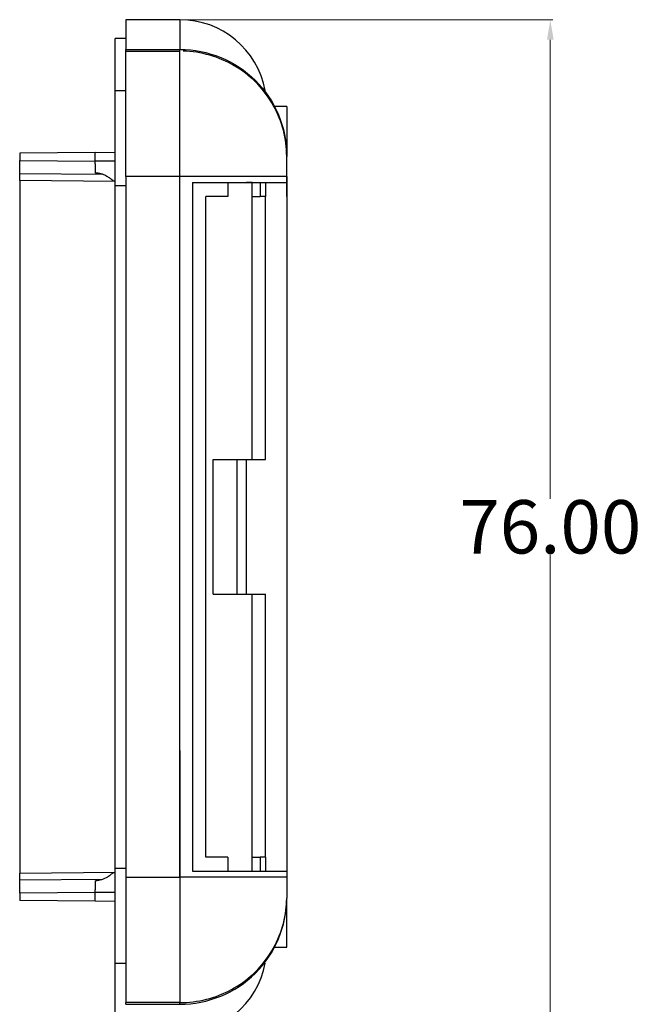
# Model space of a CAD drawing. Extents: x 129 to 859, y 362 to 693.
# Drawn here: x 342 to 388, y 452 to 526 of the extents above; entities that cross this region are included whole.
import ezdxf

# ---------------------------------------------------------------- set-up
doc = ezdxf.new("R2010")
doc.units = 0
doc.header["$MEASUREMENT"] = 0
doc.layers.add('12', color=7, linetype='Continuous')
doc.dimstyles.get("Standard").update_dxf_attribs({"dimtxt": 0.18, "dimasz": 0.18, "dimexe": 0.18, "dimexo": 0.0625, "dimgap": 0.09, "dimtad": 0, "dimtih": 1, "dimtoh": 1, "dimdec": 4, "dimzin": 0, "dimdsep": 46, "dimtxsty": 'Standard', "dimcen": 0.09, "dimadec": 0, "dimazin": 0, "dimtfac": 1, "dimtdec": 4, "dimtofl": 0, "dimtmove": 0, "dimatfit": 3, "dimfxl": 0, "dimtolj": 1, "dimtzin": 0, "dimarcsym": 0})

# ---------------------------------------------------------------- blocks, each defined once
blk = doc.blocks.new('*D9')
at = {"color": 0, "linetype": 'Continuous', "lineweight": 0}
for p, q in [((349.824, 525.616), (381.736, 525.616)), ((381.556, 524.116), (381.556, 489.706)), ((381.556, 451.116), (381.556, 485.526)), ((349.824, 449.616), (381.736, 449.616))]:
    blk.add_line(p, q, dxfattribs=at)
for points in [[(381.306, 524.116), (381.806, 524.116), (381.556, 525.616)], [(381.306, 451.116), (381.806, 451.116), (381.556, 449.616)]]:
    blk.add_solid(points, dxfattribs=at)
at = {"layer": 'Defpoints', "color": 0, "linetype": 'Continuous', "lineweight": 0}
for p in [(349.762, 525.616), (349.762, 449.616), (381.556, 449.616)]:
    blk.add_point(p, dxfattribs=at)
at = {"color": 0, "linetype": 'Continuous', "lineweight": 0, "insert": (381.556, 487.616), "char_height": 4, "attachment_point": 5}
blk.add_mtext('\\A1;76.00', dxfattribs=at)

msp = doc.modelspace()

# ---------------------------------------------------------------- linework, layer by layer
at = {"layer": '12', "color": 252, "linetype": 'Continuous'}
for p, q in [((349.762, 525.616), (349.762, 523.395)), ((353.812, 525.616), (349.762, 525.616)), ((353.812, 525.616), (353.812, 523.395)), ((349.762, 524.216), (348.962, 524.216)), ((348.962, 520.309), (348.962, 524.216)), ((349.762, 523.395), (353.812, 523.395)), ((349.762, 523.269), (349.762, 523.395)), ((349.762, 513.878), (349.762, 523.269)), ((349.762, 523.269), (353.812, 523.269)), ((353.812, 523.269), (353.812, 523.395)), ((353.812, 513.878), (353.812, 523.269)), ((348.962, 520.309), (349.762, 520.309)), ((348.962, 513.194), (348.962, 520.309)), ((361.812, 519.116), (360.89, 519.116)), ((361.812, 519.116), (361.812, 515.451)), ((347.475, 515.667), (341.812, 515.618)), ((341.812, 515.618), (341.812, 515.065)), ((341.812, 514.065), (341.812, 515.065)), ((341.812, 515.065), (347.475, 515.015)), ((347.475, 515.667), (348.962, 515.68)), ((347.475, 515.015), (347.475, 515.667)), ((348.962, 515.015), (347.475, 515.015)), ((361.812, 515.451), (361.812, 515.361)), ((361.812, 512.378), (361.812, 515.361)), ((348.042, 514.01), (341.812, 514.065)), ((341.812, 513.565), (341.812, 514.065)), ((348.962, 513.502), (341.812, 513.565)), ((341.812, 513.565), (341.812, 461.668)), ((349.762, 513.878), (349.762, 461.354)), ((353.812, 513.878), (349.762, 513.878)), ((353.812, 461.354), (353.812, 513.878)), ((361.812, 513.878), (353.812, 513.878)), ((361.812, 513.878), (361.812, 513.416)), ((348.962, 513.194), (349.762, 513.194)), ((348.962, 462.038), (348.962, 513.194)), ((354.762, 513.416), (354.762, 461.816)), ((354.762, 513.416), (361.812, 513.416)), ((357.412, 513.416), (357.412, 512.366)), ((359.212, 513.413), (358.812, 513.416)), ((359.212, 512.366), (359.212, 513.416)), ((359.825, 513.416), (359.825, 512.366)), ((360.212, 513.416), (360.212, 512.366)), ((361.812, 513.416), (361.812, 461.816)), ((357.412, 512.366), (355.762, 512.366)), ((355.762, 462.866), (355.762, 512.366)), ((359.212, 512.366), (359.825, 512.366)), ((359.212, 492.666), (359.212, 512.366)), ((360.212, 512.366), (359.825, 512.366)), ((360.212, 492.666), (360.212, 512.366)), ((356.312, 492.666), (359.212, 492.666)), ((356.312, 482.566), (356.312, 492.666)), ((358.112, 482.567), (358.112, 492.666)), ((358.812, 482.566), (358.812, 492.666)), ((359.212, 492.666), (360.212, 492.666)), ((356.312, 482.566), (359.212, 482.566)), ((359.212, 482.566), (360.212, 482.566)), ((359.212, 462.866), (359.212, 482.566)), ((360.212, 462.866), (360.212, 482.566)), ((349.762, 470.854), (349.762, 451.964)), ((353.812, 470.854), (353.812, 451.964)), ((357.412, 462.866), (355.762, 462.866)), ((357.412, 462.866), (357.412, 461.816)), ((359.212, 462.866), (359.825, 462.866)), ((359.212, 461.816), (359.212, 462.866)), ((360.212, 462.866), (359.825, 462.866)), ((359.825, 462.866), (359.825, 461.816)), ((360.212, 462.866), (360.212, 461.816)), ((348.962, 462.038), (349.762, 462.038)), ((348.962, 454.924), (348.962, 462.038)), ((341.812, 461.668), (348.962, 461.73)), ((341.812, 461.168), (341.812, 461.668)), ((341.812, 461.168), (348.04, 461.222)), ((341.812, 460.168), (341.812, 461.168)), ((349.762, 461.354), (353.812, 461.354)), ((361.812, 461.354), (353.812, 461.354)), ((354.762, 461.816), (361.812, 461.816)), ((358.812, 461.816), (359.212, 461.82)), ((361.812, 461.816), (361.812, 461.354)), ((361.812, 461.354), (361.812, 459.872)), ((347.475, 460.217), (341.812, 460.168)), ((341.812, 460.168), (341.812, 459.615)), ((347.475, 459.565), (347.475, 460.217)), ((348.962, 460.217), (347.475, 460.217)), ((361.812, 459.872), (361.812, 459.781)), ((361.812, 456.116), (361.812, 459.781)), ((347.475, 459.565), (341.812, 459.615)), ((348.962, 459.552), (347.475, 459.565)), ((360.89, 456.116), (361.812, 456.116)), ((348.962, 454.924), (349.762, 454.924)), ((348.962, 451.016), (348.962, 454.924)), ((353.812, 451.964), (349.762, 451.964)), ((349.762, 451.838), (349.762, 451.964)), ((349.762, 451.838), (353.812, 451.838)), ((353.812, 451.838), (353.812, 451.964))]:
    msp.add_line(p, q, dxfattribs=at)
for points in [[(361.812, 515.361, 0), (361.808, 515.609, 0), (361.796, 515.857, 0), (361.776, 516.105, 0), (361.749, 516.352, 0), (361.713, 516.598, 0), (361.67, 516.843, 0), (361.619, 517.086, 0), (361.561, 517.328, 0), (361.494, 517.567, 0), (361.42, 517.805, 0), (361.339, 518.04, 0), (361.25, 518.272, 0), (361.154, 518.501, 0), (361.051, 518.728, 0), (360.94, 518.951, 0), (360.822, 519.17, 0), (360.698, 519.386, 0), (360.567, 519.598, 0), (360.429, 519.806, 0), (360.284, 520.009, 0), (360.133, 520.208, 0), (359.976, 520.401, 0), (359.813, 520.59, 0), (359.644, 520.774, 0), (359.469, 520.952, 0), (359.288, 521.125, 0), (359.102, 521.293, 0), (358.911, 521.454, 0), (358.715, 521.609, 0), (358.514, 521.758, 0), (358.309, 521.901, 0), (358.099, 522.038, 0), (357.884, 522.167, 0), (357.666, 522.29, 0), (357.444, 522.407, 0), (357.218, 522.516, 0), (356.989, 522.618, 0), (356.757, 522.713, 0), (356.522, 522.801, 0), (356.284, 522.882, 0), (356.044, 522.955, 0), (355.801, 523.02, 0), (355.557, 523.078, 0), (355.311, 523.129, 0), (355.063, 523.171, 0), (354.815, 523.206, 0), (354.565, 523.233, 0), (354.314, 523.253, 0), (354.063, 523.265, 0)], [(347.48, 514.125, 0), (347.48, 514.135, 0), (347.48, 514.146, 0), (347.48, 514.157, 0), (347.48, 514.168, 0), (347.48, 514.18, 0), (347.48, 514.192, 0), (347.48, 514.205, 0), (347.48, 514.218, 0), (347.48, 514.232, 0), (347.48, 514.245, 0), (347.48, 514.26, 0), (347.48, 514.274, 0), (347.48, 514.289, 0), (347.48, 514.304, 0), (347.48, 514.32, 0), (347.48, 514.336, 0), (347.48, 514.352, 0), (347.48, 514.369, 0), (347.48, 514.386, 0), (347.48, 514.403, 0), (347.48, 514.421, 0), (347.48, 514.438, 0), (347.48, 514.456, 0), (347.48, 514.475, 0), (347.48, 514.493, 0), (347.48, 514.512, 0), (347.48, 514.531, 0), (347.48, 514.551, 0), (347.479, 514.57, 0), (347.479, 514.59, 0), (347.479, 514.61, 0), (347.479, 514.63, 0), (347.479, 514.65, 0), (347.479, 514.671, 0), (347.479, 514.692, 0), (347.478, 514.713, 0), (347.478, 514.734, 0), (347.478, 514.755, 0), (347.478, 514.776, 0), (347.478, 514.797, 0), (347.477, 514.819, 0), (347.477, 514.84, 0), (347.477, 514.862, 0), (347.477, 514.884, 0), (347.476, 514.906, 0), (347.476, 514.927, 0), (347.476, 514.949, 0), (347.476, 514.971, 0), (347.475, 514.993, 0)], [(347.475, 460.217, 0), (347.475, 460.239, 0), (347.476, 460.261, 0), (347.476, 460.283, 0), (347.476, 460.305, 0), (347.476, 460.327, 0), (347.477, 460.349, 0), (347.477, 460.37, 0), (347.477, 460.392, 0), (347.477, 460.414, 0), (347.478, 460.435, 0), (347.478, 460.457, 0), (347.478, 460.478, 0), (347.478, 460.499, 0), (347.478, 460.52, 0), (347.479, 460.541, 0), (347.479, 460.562, 0), (347.479, 460.582, 0), (347.479, 460.602, 0), (347.479, 460.623, 0), (347.479, 460.643, 0), (347.479, 460.662, 0), (347.48, 460.682, 0), (347.48, 460.701, 0), (347.48, 460.72, 0), (347.48, 460.739, 0), (347.48, 460.758, 0), (347.48, 460.776, 0), (347.48, 460.794, 0), (347.48, 460.812, 0), (347.48, 460.83, 0), (347.48, 460.847, 0), (347.48, 460.864, 0), (347.48, 460.88, 0), (347.48, 460.897, 0), (347.48, 460.912, 0), (347.48, 460.928, 0), (347.48, 460.943, 0), (347.48, 460.958, 0), (347.48, 460.973, 0), (347.48, 460.987, 0), (347.48, 461.001, 0), (347.48, 461.014, 0), (347.48, 461.027, 0), (347.48, 461.04, 0), (347.48, 461.052, 0), (347.48, 461.064, 0), (347.48, 461.076, 0), (347.48, 461.087, 0), (347.48, 461.097, 0)], [(353.812, 451.964, 0), (354.063, 451.968, 0), (354.314, 451.98, 0), (354.565, 451.999, 0), (354.815, 452.026, 0), (355.063, 452.061, 0), (355.311, 452.104, 0), (355.557, 452.154, 0), (355.801, 452.212, 0), (356.044, 452.278, 0), (356.284, 452.351, 0), (356.522, 452.431, 0), (356.757, 452.519, 0), (356.989, 452.614, 0), (357.218, 452.717, 0), (357.444, 452.826, 0), (357.666, 452.942, 0), (357.884, 453.065, 0), (358.099, 453.195, 0), (358.309, 453.331, 0), (358.514, 453.474, 0), (358.715, 453.623, 0), (358.911, 453.779, 0), (359.102, 453.94, 0), (359.288, 454.107, 0), (359.469, 454.28, 0), (359.644, 454.458, 0), (359.813, 454.642, 0), (359.976, 454.831, 0), (360.133, 455.025, 0), (360.284, 455.224, 0), (360.429, 455.427, 0), (360.567, 455.634, 0), (360.698, 455.846, 0), (360.822, 456.062, 0), (360.94, 456.282, 0), (361.051, 456.505, 0), (361.154, 456.731, 0), (361.25, 456.961, 0), (361.339, 457.193, 0), (361.42, 457.428, 0), (361.494, 457.665, 0), (361.561, 457.905, 0), (361.619, 458.147, 0), (361.67, 458.39, 0), (361.713, 458.635, 0), (361.749, 458.88, 0), (361.776, 459.127, 0), (361.796, 459.375, 0), (361.808, 459.623, 0)]]:
    msp.add_polyline3d(points, dxfattribs=at)
for centre, start, end in [((353.812, 519.116), 10.51031, 90), ((353.812, 456.116), 270, 349.45312)]:
    msp.add_arc(centre, 6.5, start, end, dxfattribs=at)
for points, knots in [([(353.812, 523.395), (355.909, 523.395), (357.992, 522.533), (360.94, 519.608), (361.812, 517.55), (361.812, 515.451)], [0, 0, 0, 0, 0.5, 0.5, 1, 1, 1, 1]), ([(348.884, 513.514), (348.861, 513.515), (348.829, 513.532), (348.788, 513.561), (348.747, 513.591), (348.695, 513.633), (348.633, 513.68), (348.57, 513.728), (348.497, 513.782), (348.415, 513.833), (348.323, 513.891), (348.22, 513.946), (348.111, 513.991), (347.98, 514.045), (347.839, 514.086), (347.695, 514.107), (347.624, 514.118), (347.552, 514.124), (347.48, 514.125)], [0, 0, 0, 0, 0.160537, 0.160537, 0.160537, 0.320896, 0.320896, 0.320896, 0.483912, 0.483912, 0.483912, 0.668097, 0.668097, 0.668097, 0.890401, 0.890401, 0.890401, 1, 1, 1, 1]), ([(347.48, 461.108), (347.646, 461.11), (347.814, 461.14), (347.971, 461.19), (348.129, 461.241), (348.28, 461.316), (348.409, 461.396), (348.5, 461.452), (348.581, 461.512), (348.649, 461.564), (348.717, 461.617), (348.772, 461.662), (348.814, 461.689), (348.843, 461.708), (348.866, 461.718), (348.884, 461.719)], [0, 0, 0, 0, 0.255213, 0.255213, 0.255213, 0.513337, 0.513337, 0.513337, 0.693825, 0.693825, 0.693825, 0.875703, 0.875703, 0.875703, 1, 1, 1, 1]), ([(353.812, 451.838), (355.909, 451.838), (357.992, 452.699), (360.94, 455.624), (361.812, 457.683), (361.812, 459.781)], [0, 0, 0, 0, 0.5, 0.5, 1, 1, 1, 1])]:
    msp.add_open_spline(points, degree=3, knots=knots, dxfattribs=at)

# ---------------------------------------------------------------- dimensions: what is measured, and where the dimension line sits
at = {"linetype": 'Continuous', "lineweight": 0}
dim = msp.add_linear_dim(base=(381.556, 449.616), p1=(349.762, 525.616), p2=(349.762, 449.616), angle=90, dimstyle='Standard', override={"dimtxt": 4, "dimasz": 1.5, "dimdec": 2, "dimdsep": 0, "dimtdec": 2, "dimlwd": 0, "dimlwe": 0}, dxfattribs=at)
dim.commit()
dim.dimension.update_dxf_attribs({"geometry": '*D9', "text_midpoint": (381.556, 487.616)})

doc.saveas('drawing.dxf')
